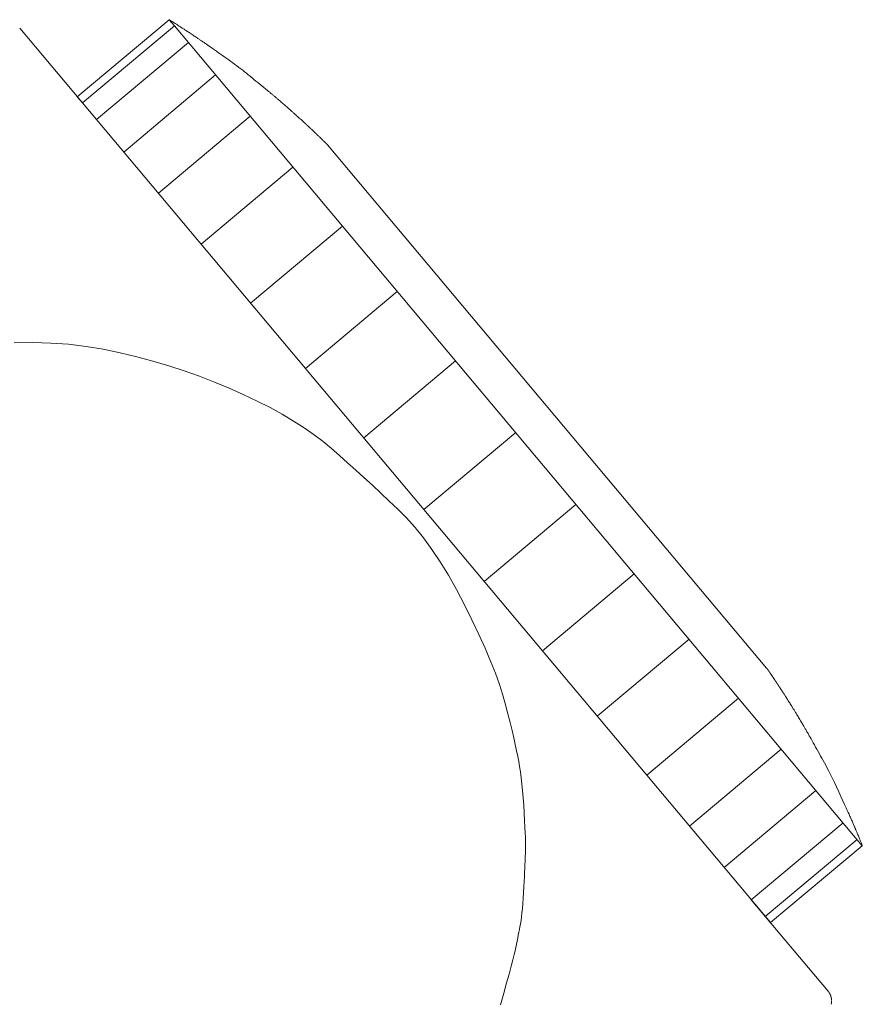
# Model space of a CAD drawing. Units: millimetres. Extents: x -317 to 3883, y 8 to 2978.
# Drawn here: x 1071 to 1085, y 1566 to 1582 of the extents above; entities that cross this region are included whole.
import ezdxf

# ---------------------------------------------------------------- set-up
doc = ezdxf.new("R2010")
doc.units = ezdxf.units.MM
doc.layers.add('水栓', color=2, linetype='Continuous', lineweight=15)

msp = doc.modelspace()

# ---------------------------------------------------------------- linework, layer by layer
at = {"layer": '水栓', "ltscale": 2}
for p, q in [((1073.522, 1582.056), (1071.984, 1580.766)), ((1073.525, 1582.055), (1073.522, 1582.056)), ((1073.522, 1582.056), (1073.522, 1582.056)), ((1073.611, 1581.951), (1073.522, 1582.056)), ((1073.529, 1582.052), (1073.525, 1582.055)), ((1073.537, 1582.047), (1073.529, 1582.052)), ((1073.546, 1582.042), (1073.537, 1582.047)), ((1073.558, 1582.034), (1073.546, 1582.042)), ((1073.572, 1582.025), (1073.558, 1582.034)), ((1073.588, 1582.015), (1073.572, 1582.025)), ((1071.02, 1581.915), (1071.02, 1581.916)), ((1071.02, 1581.916), (1071.02, 1581.916)), ((1071.021, 1581.915), (1071.02, 1581.915)), ((1071.02, 1581.915), (1071.02, 1581.915)), ((1071.02, 1581.915), (1071.02, 1581.915)), ((1071.022, 1581.914), (1071.021, 1581.915)), ((1071.021, 1581.915), (1071.021, 1581.915)), ((1071.021, 1581.915), (1071.021, 1581.915)), ((1072.308, 1580.382), (1071.022, 1581.914)), ((1071.022, 1581.914), (1071.022, 1581.914)), ((1071.022, 1581.914), (1071.022, 1581.914)), ((1071.022, 1581.914), (1071.022, 1581.914)), ((1071.022, 1581.914), (1071.022, 1581.914)), ((1072.074, 1580.661), (1073.611, 1581.951)), ((1073.607, 1582.003), (1073.588, 1582.015)), ((1073.626, 1581.991), (1073.607, 1582.003)), ((1085.132, 1568.219), (1073.611, 1581.951)), ((1073.644, 1581.98), (1073.626, 1581.991)), ((1073.66, 1581.969), (1073.644, 1581.98)), ((1073.676, 1581.959), (1073.66, 1581.969)), ((1073.69, 1581.95), (1073.676, 1581.959)), ((1073.702, 1581.942), (1073.69, 1581.95)), ((1073.714, 1581.935), (1073.702, 1581.942)), ((1073.724, 1581.928), (1073.714, 1581.935)), ((1073.733, 1581.922), (1073.724, 1581.928)), ((1073.743, 1581.916), (1073.733, 1581.922)), ((1073.753, 1581.909), (1073.743, 1581.916)), ((1073.764, 1581.902), (1073.753, 1581.909)), ((1073.774, 1581.896), (1073.764, 1581.902)), ((1073.785, 1581.889), (1073.774, 1581.896)), ((1073.796, 1581.881), (1073.785, 1581.889)), ((1073.807, 1581.874), (1073.796, 1581.881)), ((1073.818, 1581.866), (1073.807, 1581.874)), ((1073.831, 1581.858), (1073.818, 1581.866)), ((1073.845, 1581.849), (1073.831, 1581.858)), ((1073.859, 1581.84), (1073.845, 1581.849)), ((1073.874, 1581.829), (1073.859, 1581.84)), ((1073.891, 1581.819), (1073.874, 1581.829)), ((1073.908, 1581.807), (1073.891, 1581.819)), ((1073.926, 1581.795), (1073.908, 1581.807)), ((1073.944, 1581.783), (1073.926, 1581.795)), ((1073.961, 1581.772), (1073.944, 1581.783)), ((1073.976, 1581.762), (1073.961, 1581.772)), ((1073.991, 1581.752), (1073.976, 1581.762)), ((1074.004, 1581.743), (1073.991, 1581.752)), ((1074.015, 1581.735), (1074.004, 1581.743)), ((1074.026, 1581.728), (1074.015, 1581.735)), ((1074.035, 1581.722), (1074.026, 1581.728)), ((1074.044, 1581.716), (1074.035, 1581.722)), ((1074.053, 1581.71), (1074.044, 1581.716)), ((1074.062, 1581.704), (1074.053, 1581.71)), ((1074.071, 1581.698), (1074.062, 1581.704)), ((1074.08, 1581.691), (1074.071, 1581.698)), ((1074.089, 1581.685), (1074.08, 1581.691)), ((1073.846, 1581.672), (1072.308, 1580.382)), ((1074.098, 1581.679), (1074.089, 1581.685)), ((1074.108, 1581.673), (1074.098, 1581.679)), ((1074.119, 1581.665), (1074.108, 1581.673)), ((1074.133, 1581.656), (1074.119, 1581.665)), ((1074.15, 1581.644), (1074.133, 1581.656)), ((1074.17, 1581.63), (1074.15, 1581.644)), ((1074.194, 1581.613), (1074.17, 1581.63)), ((1074.22, 1581.595), (1074.194, 1581.613)), ((1074.249, 1581.574), (1074.22, 1581.595)), ((1074.282, 1581.551), (1074.249, 1581.574)), ((1074.316, 1581.527), (1074.282, 1581.551)), ((1074.35, 1581.503), (1074.316, 1581.527)), ((1074.384, 1581.479), (1074.35, 1581.503)), ((1074.419, 1581.454), (1074.384, 1581.479)), ((1074.453, 1581.43), (1074.419, 1581.454)), ((1074.487, 1581.406), (1074.453, 1581.43)), ((1074.522, 1581.381), (1074.487, 1581.406)), ((1074.557, 1581.356), (1074.522, 1581.381)), ((1074.591, 1581.332), (1074.557, 1581.356)), ((1074.625, 1581.307), (1074.591, 1581.332)), ((1074.658, 1581.282), (1074.625, 1581.307)), ((1074.691, 1581.257), (1074.658, 1581.282)), ((1074.723, 1581.233), (1074.691, 1581.257)), ((1074.755, 1581.208), (1074.723, 1581.233)), ((1074.787, 1581.183), (1074.755, 1581.208)), ((1074.3, 1581.13), (1072.763, 1579.839)), ((1074.817, 1581.158), (1074.787, 1581.183)), ((1074.848, 1581.133), (1074.817, 1581.158)), ((1074.879, 1581.108), (1074.848, 1581.133)), ((1074.911, 1581.082), (1074.879, 1581.108)), ((1074.943, 1581.056), (1074.911, 1581.082)), ((1074.976, 1581.029), (1074.943, 1581.056)), ((1075.009, 1581.002), (1074.976, 1581.029)), ((1075.042, 1580.975), (1075.009, 1581.002)), ((1075.076, 1580.947), (1075.042, 1580.975)), ((1075.108, 1580.921), (1075.076, 1580.947)), ((1075.138, 1580.897), (1075.108, 1580.921)), ((1075.164, 1580.875), (1075.138, 1580.897)), ((1075.187, 1580.856), (1075.164, 1580.875)), ((1071.984, 1580.766), (1072.074, 1580.661)), ((1075.207, 1580.84), (1075.187, 1580.856)), ((1075.223, 1580.826), (1075.207, 1580.84)), ((1075.237, 1580.815), (1075.223, 1580.826)), ((1075.247, 1580.806), (1075.237, 1580.815)), ((1075.256, 1580.798), (1075.247, 1580.806)), ((1075.265, 1580.791), (1075.256, 1580.798)), ((1075.274, 1580.784), (1075.265, 1580.791)), ((1075.282, 1580.777), (1075.274, 1580.784)), ((1075.291, 1580.769), (1075.282, 1580.777)), ((1075.299, 1580.762), (1075.291, 1580.769)), ((1075.307, 1580.755), (1075.299, 1580.762)), ((1075.315, 1580.748), (1075.307, 1580.755)), ((1075.324, 1580.741), (1075.315, 1580.748)), ((1075.334, 1580.733), (1075.324, 1580.741)), ((1075.345, 1580.723), (1075.334, 1580.733)), ((1075.357, 1580.713), (1075.345, 1580.723)), ((1075.37, 1580.702), (1075.357, 1580.713)), ((1075.385, 1580.689), (1075.37, 1580.702)), ((1072.074, 1580.661), (1083.595, 1566.93)), ((1075.4, 1580.676), (1075.385, 1580.689)), ((1075.417, 1580.662), (1075.4, 1580.676)), ((1075.433, 1580.647), (1075.417, 1580.662)), ((1075.449, 1580.634), (1075.433, 1580.647)), ((1075.464, 1580.62), (1075.449, 1580.634)), ((1075.479, 1580.608), (1075.464, 1580.62)), ((1075.492, 1580.596), (1075.479, 1580.608)), ((1075.505, 1580.585), (1075.492, 1580.596)), ((1075.517, 1580.574), (1075.505, 1580.585)), ((1075.529, 1580.564), (1075.517, 1580.574)), ((1075.539, 1580.555), (1075.529, 1580.564)), ((1075.55, 1580.545), (1075.539, 1580.555)), ((1075.56, 1580.536), (1075.55, 1580.545)), ((1073.343, 1579.148), (1074.88, 1580.438)), ((1075.569, 1580.528), (1075.56, 1580.536)), ((1075.579, 1580.52), (1075.569, 1580.528)), ((1075.588, 1580.512), (1075.579, 1580.52)), ((1075.596, 1580.504), (1075.588, 1580.512)), ((1075.604, 1580.496), (1075.596, 1580.504)), ((1075.613, 1580.489), (1075.604, 1580.496)), ((1075.622, 1580.48), (1075.613, 1580.489)), ((1075.633, 1580.47), (1075.622, 1580.48)), ((1075.645, 1580.46), (1075.633, 1580.47)), ((1075.658, 1580.448), (1075.645, 1580.46)), ((1075.671, 1580.436), (1075.658, 1580.448)), ((1075.686, 1580.422), (1075.671, 1580.436)), ((1075.702, 1580.408), (1075.686, 1580.422)), ((1075.718, 1580.394), (1075.702, 1580.408)), ((1075.732, 1580.382), (1075.718, 1580.394)), ((1075.744, 1580.371), (1075.732, 1580.382)), ((1075.754, 1580.362), (1075.744, 1580.371)), ((1075.762, 1580.355), (1075.754, 1580.362)), ((1075.768, 1580.349), (1075.762, 1580.355)), ((1075.772, 1580.345), (1075.768, 1580.349)), ((1075.774, 1580.343), (1075.772, 1580.345)), ((1075.775, 1580.343), (1075.774, 1580.343)), ((1075.774, 1580.343), (1075.774, 1580.343)), ((1075.774, 1580.343), (1075.774, 1580.343)), ((1075.775, 1580.342), (1075.775, 1580.343)), ((1075.776, 1580.342), (1075.775, 1580.342)), ((1075.777, 1580.341), (1075.776, 1580.342)), ((1075.778, 1580.34), (1075.777, 1580.341)), ((1075.779, 1580.338), (1075.778, 1580.34)), ((1075.78, 1580.337), (1075.779, 1580.338)), ((1075.782, 1580.335), (1075.78, 1580.337)), ((1075.784, 1580.334), (1075.782, 1580.335)), ((1075.785, 1580.332), (1075.784, 1580.334)), ((1075.787, 1580.331), (1075.785, 1580.332)), ((1075.789, 1580.329), (1075.787, 1580.331)), ((1075.79, 1580.328), (1075.789, 1580.329)), ((1075.792, 1580.326), (1075.79, 1580.328)), ((1075.794, 1580.324), (1075.792, 1580.326)), ((1075.796, 1580.323), (1075.794, 1580.324)), ((1075.797, 1580.321), (1075.796, 1580.323)), ((1075.799, 1580.32), (1075.797, 1580.321)), ((1075.8, 1580.318), (1075.799, 1580.32)), ((1075.801, 1580.317), (1075.8, 1580.318)), ((1075.803, 1580.316), (1075.801, 1580.317)), ((1075.804, 1580.315), (1075.803, 1580.316)), ((1075.805, 1580.314), (1075.804, 1580.315)), ((1075.806, 1580.312), (1075.805, 1580.313)), ((1075.807, 1580.311), (1075.806, 1580.312)), ((1075.808, 1580.31), (1075.807, 1580.311)), ((1075.809, 1580.31), (1075.808, 1580.31)), ((1075.81, 1580.309), (1075.809, 1580.31)), ((1075.811, 1580.308), (1075.81, 1580.309)), ((1075.812, 1580.307), (1075.811, 1580.308)), ((1075.813, 1580.306), (1075.812, 1580.307)), ((1075.814, 1580.305), (1075.813, 1580.306)), ((1075.816, 1580.304), (1075.814, 1580.305)), ((1075.817, 1580.303), (1075.816, 1580.304)), ((1075.818, 1580.301), (1075.817, 1580.303)), ((1075.82, 1580.3), (1075.818, 1580.301)), ((1075.821, 1580.299), (1075.82, 1580.3)), ((1075.823, 1580.298), (1075.821, 1580.299)), ((1075.823, 1580.297), (1075.823, 1580.298)), ((1075.824, 1580.296), (1075.823, 1580.297)), ((1075.823, 1580.297), (1075.823, 1580.297)), ((1075.826, 1580.295), (1075.824, 1580.296)), ((1075.828, 1580.293), (1075.826, 1580.295)), ((1075.829, 1580.291), (1075.828, 1580.293)), ((1075.832, 1580.289), (1075.829, 1580.291)), ((1075.834, 1580.287), (1075.832, 1580.289)), ((1075.836, 1580.285), (1075.834, 1580.287)), ((1075.839, 1580.283), (1075.836, 1580.285)), ((1075.842, 1580.28), (1075.839, 1580.283)), ((1075.844, 1580.278), (1075.842, 1580.28)), ((1075.847, 1580.276), (1075.844, 1580.278)), ((1075.85, 1580.273), (1075.847, 1580.276)), ((1075.852, 1580.271), (1075.85, 1580.273)), ((1075.855, 1580.268), (1075.852, 1580.271)), ((1075.857, 1580.266), (1075.855, 1580.268)), ((1075.86, 1580.264), (1075.857, 1580.266)), ((1075.862, 1580.261), (1075.86, 1580.264)), ((1075.865, 1580.259), (1075.862, 1580.261)), ((1075.867, 1580.256), (1075.865, 1580.259)), ((1075.87, 1580.254), (1075.867, 1580.256)), ((1075.873, 1580.251), (1075.87, 1580.254)), ((1075.876, 1580.248), (1075.873, 1580.251)), ((1075.879, 1580.246), (1075.876, 1580.248)), ((1075.882, 1580.243), (1075.879, 1580.246)), ((1075.885, 1580.24), (1075.882, 1580.243)), ((1075.888, 1580.237), (1075.885, 1580.24)), ((1075.894, 1580.232), (1075.891, 1580.234)), ((1075.897, 1580.229), (1075.894, 1580.232)), ((1075.9, 1580.226), (1075.897, 1580.229)), ((1075.906, 1580.22), (1075.903, 1580.223)), ((1075.909, 1580.217), (1075.906, 1580.22)), ((1075.913, 1580.214), (1075.909, 1580.217)), ((1075.917, 1580.21), (1075.913, 1580.214)), ((1075.92, 1580.207), (1075.917, 1580.21)), ((1075.925, 1580.203), (1075.92, 1580.207)), ((1075.929, 1580.199), (1075.925, 1580.203)), ((1075.934, 1580.195), (1075.929, 1580.199)), ((1075.939, 1580.19), (1075.934, 1580.195)), ((1075.944, 1580.186), (1075.939, 1580.19)), ((1075.948, 1580.182), (1075.944, 1580.186)), ((1075.953, 1580.178), (1075.948, 1580.182)), ((1075.957, 1580.174), (1075.953, 1580.178)), ((1075.96, 1580.17), (1075.957, 1580.174)), ((1075.964, 1580.167), (1075.96, 1580.17)), ((1075.967, 1580.164), (1075.964, 1580.167)), ((1075.97, 1580.161), (1075.967, 1580.164)), ((1075.973, 1580.158), (1075.97, 1580.161)), ((1075.975, 1580.156), (1075.973, 1580.158)), ((1075.978, 1580.153), (1075.975, 1580.156)), ((1075.983, 1580.148), (1075.981, 1580.151)), ((1075.986, 1580.146), (1075.983, 1580.148)), ((1075.988, 1580.143), (1075.986, 1580.146)), ((1075.993, 1580.138), (1075.991, 1580.141)), ((1075.996, 1580.136), (1075.993, 1580.138)), ((1075.998, 1580.133), (1075.996, 1580.136)), ((1076.001, 1580.13), (1075.998, 1580.133)), ((1076.004, 1580.127), (1076.001, 1580.13)), ((1076.007, 1580.124), (1076.004, 1580.127)), ((1076.01, 1580.121), (1076.007, 1580.124)), ((1076.014, 1580.118), (1076.01, 1580.121)), ((1076.017, 1580.115), (1076.014, 1580.118)), ((1076.02, 1580.112), (1076.017, 1580.115)), ((1076.023, 1580.109), (1076.02, 1580.112)), ((1076.026, 1580.106), (1076.023, 1580.109)), ((1076.029, 1580.103), (1076.026, 1580.106)), ((1076.032, 1580.1), (1076.029, 1580.103)), ((1076.035, 1580.098), (1076.032, 1580.1)), ((1076.037, 1580.096), (1076.035, 1580.098)), ((1076.04, 1580.093), (1076.037, 1580.096)), ((1076.042, 1580.091), (1076.04, 1580.093)), ((1076.045, 1580.089), (1076.042, 1580.091)), ((1076.047, 1580.087), (1076.045, 1580.089)), ((1076.05, 1580.084), (1076.047, 1580.087)), ((1076.052, 1580.082), (1076.05, 1580.084)), ((1076.054, 1580.08), (1076.052, 1580.082)), ((1076.057, 1580.078), (1076.054, 1580.08)), ((1076.059, 1580.075), (1076.057, 1580.078)), ((1076.061, 1580.073), (1076.059, 1580.075)), ((1076.066, 1580.068), (1076.063, 1580.071)), ((1076.068, 1580.066), (1076.066, 1580.068)), ((1076.07, 1580.064), (1076.068, 1580.066)), ((1076.072, 1580.062), (1076.07, 1580.064)), ((1076.076, 1580.057), (1076.074, 1580.06)), ((1076.078, 1580.055), (1076.076, 1580.057)), ((1076.081, 1580.053), (1076.078, 1580.055)), ((1076.083, 1580.051), (1076.081, 1580.053)), ((1076.085, 1580.049), (1076.083, 1580.051)), ((1076.087, 1580.047), (1076.085, 1580.049)), ((1076.089, 1580.045), (1076.087, 1580.047)), ((1076.091, 1580.043), (1076.089, 1580.045)), ((1076.093, 1580.04), (1076.091, 1580.043)), ((1076.096, 1580.038), (1076.093, 1580.04)), ((1076.098, 1580.037), (1076.096, 1580.038)), ((1076.099, 1580.035), (1076.098, 1580.037)), ((1076.101, 1580.033), (1076.099, 1580.035)), ((1076.103, 1580.031), (1076.101, 1580.033)), ((1076.105, 1580.029), (1076.103, 1580.031)), ((1076.107, 1580.027), (1076.105, 1580.029)), ((1076.108, 1580.026), (1076.107, 1580.027)), ((1076.11, 1580.024), (1076.108, 1580.026)), ((1076.111, 1580.022), (1076.11, 1580.024)), ((1076.113, 1580.02), (1076.111, 1580.022)), ((1076.115, 1580.019), (1076.113, 1580.02)), ((1076.117, 1580.017), (1076.115, 1580.019)), ((1076.118, 1580.015), (1076.117, 1580.017)), ((1076.12, 1580.014), (1076.118, 1580.015)), ((1076.122, 1580.012), (1076.12, 1580.014)), ((1076.124, 1580.011), (1076.122, 1580.012)), ((1076.125, 1580.009), (1076.124, 1580.011)), ((1076.127, 1580.008), (1076.125, 1580.009)), ((1076.129, 1580.006), (1076.127, 1580.008)), ((1076.13, 1580.005), (1076.129, 1580.006)), ((1076.132, 1580.003), (1076.13, 1580.005)), ((1076.133, 1580.002), (1076.132, 1580.003)), ((1076.135, 1580), (1076.133, 1580.002)), ((1076.136, 1579.999), (1076.135, 1580)), ((1076.138, 1579.998), (1076.136, 1579.999)), ((1076.139, 1579.996), (1076.138, 1579.998)), ((1076.14, 1579.995), (1076.139, 1579.996)), ((1076.142, 1579.994), (1076.14, 1579.995)), ((1076.143, 1579.993), (1076.142, 1579.994)), ((1076.144, 1579.991), (1076.143, 1579.993)), ((1076.146, 1579.99), (1076.144, 1579.991)), ((1076.144, 1579.991), (1076.144, 1579.991)), ((1076.144, 1579.991), (1076.144, 1579.991)), ((1076.147, 1579.989), (1076.146, 1579.99)), ((1076.149, 1579.987), (1076.147, 1579.989)), ((1076.15, 1579.986), (1076.149, 1579.987)), ((1076.151, 1579.985), (1076.15, 1579.986)), ((1076.153, 1579.983), (1076.151, 1579.985)), ((1076.154, 1579.981), (1076.153, 1579.983)), ((1076.156, 1579.98), (1076.154, 1579.981)), ((1076.156, 1579.979), (1076.156, 1579.98)), ((1076.156, 1579.98), (1076.156, 1579.98)), ((1076.158, 1579.978), (1076.156, 1579.979)), ((1076.159, 1579.976), (1076.158, 1579.978)), ((1076.161, 1579.975), (1076.159, 1579.976)), ((1076.163, 1579.973), (1076.161, 1579.975)), ((1076.164, 1579.972), (1076.163, 1579.973)), ((1076.166, 1579.97), (1076.164, 1579.972)), ((1076.167, 1579.969), (1076.166, 1579.97)), ((1076.168, 1579.967), (1076.167, 1579.969)), ((1076.17, 1579.966), (1076.168, 1579.967)), ((1076.168, 1579.967), (1076.168, 1579.967)), ((1076.168, 1579.967), (1076.168, 1579.967)), ((1076.171, 1579.965), (1076.17, 1579.966)), ((1076.172, 1579.964), (1076.171, 1579.965)), ((1076.173, 1579.963), (1076.172, 1579.964)), ((1076.173, 1579.962), (1076.173, 1579.963)), ((1076.174, 1579.962), (1076.173, 1579.962)), ((1083.53, 1571.195), (1076.174, 1579.962)), ((1076.174, 1579.962), (1076.174, 1579.962)), ((1076.174, 1579.962), (1076.174, 1579.962)), ((1076.174, 1579.962), (1076.174, 1579.962)), ((1074.059, 1578.295), (1075.596, 1579.586)), ((1076.425, 1578.597), (1074.887, 1577.307)), ((1075.804, 1576.214), (1077.341, 1577.505)), ((1071.237, 1576.648), (1070.928, 1576.644)), ((1071.541, 1576.639), (1071.237, 1576.648)), ((1071.839, 1576.618), (1071.541, 1576.639)), ((1072.132, 1576.584), (1071.839, 1576.618)), ((1072.42, 1576.538), (1072.132, 1576.584)), ((1072.702, 1576.478), (1072.42, 1576.538)), ((1072.979, 1576.41), (1072.702, 1576.478)), ((1073.25, 1576.337), (1072.979, 1576.41)), ((1073.516, 1576.257), (1073.25, 1576.337)), ((1073.776, 1576.172), (1073.516, 1576.257)), ((1076.781, 1575.049), (1078.319, 1576.34)), ((1074.032, 1576.082), (1073.776, 1576.172)), ((1074.281, 1575.986), (1074.032, 1576.082)), ((1074.526, 1575.885), (1074.281, 1575.986)), ((1074.765, 1575.778), (1074.526, 1575.885)), ((1074.995, 1575.668), (1074.765, 1575.778)), ((1075.212, 1575.557), (1074.995, 1575.668)), ((1075.416, 1575.445), (1075.212, 1575.557)), ((1075.607, 1575.332), (1075.416, 1575.445)), ((1075.785, 1575.219), (1075.607, 1575.332)), ((1075.951, 1575.104), (1075.785, 1575.219)), ((1076.103, 1574.989), (1075.951, 1575.104)), ((1079.328, 1575.138), (1077.79, 1573.848)), ((1076.242, 1574.872), (1076.103, 1574.989)), ((1076.376, 1574.754), (1076.242, 1574.872)), ((1076.511, 1574.634), (1076.376, 1574.754)), ((1076.647, 1574.511), (1076.511, 1574.634)), ((1076.786, 1574.385), (1076.647, 1574.511)), ((1076.926, 1574.257), (1076.786, 1574.385)), ((1077.067, 1574.126), (1076.926, 1574.257)), ((1077.21, 1573.992), (1077.067, 1574.126)), ((1077.355, 1573.857), (1077.21, 1573.992)), ((1077.5, 1573.712), (1077.355, 1573.857)), ((1078.799, 1572.646), (1080.335, 1573.936)), ((1077.643, 1573.551), (1077.5, 1573.712)), ((1077.784, 1573.374), (1077.643, 1573.551)), ((1077.924, 1573.182), (1077.784, 1573.374)), ((1078.063, 1572.974), (1077.924, 1573.182)), ((1078.199, 1572.75), (1078.063, 1572.974)), ((1078.334, 1572.511), (1078.199, 1572.75)), ((1081.313, 1572.772), (1079.776, 1571.481)), ((1078.468, 1572.256), (1078.334, 1572.511)), ((1078.595, 1572), (1078.468, 1572.256)), ((1078.71, 1571.756), (1078.595, 1572)), ((1078.814, 1571.527), (1078.71, 1571.756)), ((1080.693, 1570.388), (1082.23, 1571.678)), ((1078.906, 1571.31), (1078.814, 1571.527)), ((1078.987, 1571.107), (1078.906, 1571.31)), ((1083.531, 1571.195), (1083.53, 1571.195)), ((1083.531, 1571.194), (1083.531, 1571.195)), ((1083.532, 1571.193), (1083.531, 1571.194)), ((1083.531, 1571.194), (1083.531, 1571.194)), ((1083.533, 1571.192), (1083.532, 1571.193)), ((1083.534, 1571.19), (1083.533, 1571.192)), ((1083.535, 1571.189), (1083.534, 1571.19)), ((1083.536, 1571.187), (1083.535, 1571.189)), ((1083.537, 1571.185), (1083.536, 1571.187)), ((1083.536, 1571.187), (1083.536, 1571.187)), ((1083.536, 1571.187), (1083.536, 1571.187)), ((1083.538, 1571.183), (1083.537, 1571.185)), ((1083.539, 1571.182), (1083.538, 1571.183)), ((1083.54, 1571.18), (1083.539, 1571.182)), ((1083.541, 1571.179), (1083.54, 1571.18)), ((1083.542, 1571.177), (1083.541, 1571.179)), ((1083.543, 1571.176), (1083.542, 1571.177)), ((1083.544, 1571.175), (1083.543, 1571.176)), ((1083.545, 1571.173), (1083.544, 1571.175)), ((1083.546, 1571.172), (1083.545, 1571.173)), ((1083.547, 1571.171), (1083.546, 1571.172)), ((1083.548, 1571.169), (1083.547, 1571.171)), ((1083.549, 1571.168), (1083.548, 1571.169)), ((1083.55, 1571.167), (1083.549, 1571.168)), ((1083.551, 1571.166), (1083.55, 1571.167)), ((1083.552, 1571.165), (1083.551, 1571.166)), ((1083.553, 1571.163), (1083.552, 1571.165)), ((1083.553, 1571.162), (1083.553, 1571.163)), ((1083.554, 1571.161), (1083.553, 1571.162)), ((1083.555, 1571.16), (1083.554, 1571.161)), ((1083.555, 1571.159), (1083.555, 1571.16)), ((1083.556, 1571.158), (1083.555, 1571.159)), ((1083.557, 1571.157), (1083.556, 1571.158)), ((1083.557, 1571.156), (1083.557, 1571.157)), ((1083.558, 1571.155), (1083.557, 1571.156)), ((1083.559, 1571.154), (1083.558, 1571.155)), ((1083.558, 1571.155), (1083.558, 1571.155)), ((1083.56, 1571.153), (1083.559, 1571.154)), ((1083.56, 1571.152), (1083.56, 1571.153)), ((1083.561, 1571.151), (1083.56, 1571.152)), ((1083.561, 1571.15), (1083.561, 1571.151)), ((1083.562, 1571.15), (1083.561, 1571.15)), ((1083.562, 1571.149), (1083.562, 1571.15)), ((1083.563, 1571.148), (1083.562, 1571.149)), ((1083.564, 1571.147), (1083.563, 1571.148)), ((1083.565, 1571.146), (1083.564, 1571.147)), ((1083.565, 1571.145), (1083.565, 1571.146)), ((1083.566, 1571.143), (1083.565, 1571.145)), ((1083.567, 1571.142), (1083.566, 1571.143)), ((1083.568, 1571.14), (1083.567, 1571.142)), ((1083.569, 1571.139), (1083.568, 1571.14)), ((1083.57, 1571.137), (1083.569, 1571.139)), ((1083.571, 1571.136), (1083.57, 1571.137)), ((1083.573, 1571.134), (1083.571, 1571.136)), ((1079.056, 1570.917), (1078.987, 1571.107)), ((1083.574, 1571.133), (1083.573, 1571.134)), ((1083.575, 1571.132), (1083.574, 1571.133)), ((1083.576, 1571.13), (1083.575, 1571.132)), ((1083.578, 1571.127), (1083.577, 1571.129)), ((1083.579, 1571.126), (1083.578, 1571.127)), ((1083.58, 1571.124), (1083.579, 1571.126)), ((1083.581, 1571.123), (1083.58, 1571.124)), ((1083.582, 1571.121), (1083.581, 1571.123)), ((1083.583, 1571.12), (1083.582, 1571.121)), ((1083.584, 1571.118), (1083.583, 1571.12)), ((1083.585, 1571.116), (1083.584, 1571.118)), ((1083.586, 1571.114), (1083.585, 1571.116)), ((1083.587, 1571.112), (1083.586, 1571.114)), ((1083.589, 1571.109), (1083.587, 1571.112)), ((1083.591, 1571.106), (1083.589, 1571.109)), ((1083.594, 1571.102), (1083.591, 1571.106)), ((1083.597, 1571.098), (1083.594, 1571.102)), ((1083.6, 1571.094), (1083.597, 1571.098)), ((1083.603, 1571.089), (1083.6, 1571.094)), ((1083.607, 1571.084), (1083.603, 1571.089)), ((1083.61, 1571.079), (1083.607, 1571.084)), ((1083.613, 1571.075), (1083.61, 1571.079)), ((1083.616, 1571.071), (1083.613, 1571.075)), ((1083.619, 1571.067), (1083.616, 1571.071)), ((1083.621, 1571.063), (1083.619, 1571.067)), ((1083.623, 1571.06), (1083.621, 1571.063)), ((1083.625, 1571.057), (1083.623, 1571.06)), ((1083.627, 1571.054), (1083.625, 1571.057)), ((1083.629, 1571.051), (1083.627, 1571.054)), ((1083.631, 1571.048), (1083.629, 1571.051)), ((1083.633, 1571.045), (1083.631, 1571.048)), ((1083.635, 1571.042), (1083.633, 1571.045)), ((1083.637, 1571.039), (1083.635, 1571.042)), ((1083.639, 1571.036), (1083.637, 1571.039)), ((1083.641, 1571.034), (1083.639, 1571.036)), ((1083.643, 1571.031), (1083.641, 1571.034)), ((1083.645, 1571.027), (1083.643, 1571.031)), ((1083.647, 1571.024), (1083.645, 1571.027)), ((1083.65, 1571.021), (1083.647, 1571.024)), ((1083.654, 1571.014), (1083.652, 1571.017)), ((1083.657, 1571.01), (1083.654, 1571.014)), ((1083.659, 1571.006), (1083.657, 1571.01)), ((1083.661, 1571.002), (1083.659, 1571.006)), ((1083.664, 1570.999), (1083.661, 1571.002)), ((1083.666, 1570.995), (1083.664, 1570.999)), ((1083.668, 1570.992), (1083.666, 1570.995)), ((1083.67, 1570.988), (1083.668, 1570.992)), ((1083.673, 1570.985), (1083.67, 1570.988)), ((1083.675, 1570.982), (1083.673, 1570.985)), ((1083.677, 1570.979), (1083.675, 1570.982)), ((1083.679, 1570.976), (1083.677, 1570.979)), ((1083.681, 1570.974), (1083.679, 1570.976)), ((1083.683, 1570.971), (1083.681, 1570.974)), ((1083.685, 1570.968), (1083.683, 1570.971)), ((1079.113, 1570.741), (1079.056, 1570.917)), ((1083.686, 1570.966), (1083.685, 1570.968)), ((1083.688, 1570.963), (1083.686, 1570.966)), ((1083.691, 1570.958), (1083.69, 1570.96)), ((1083.693, 1570.956), (1083.691, 1570.958)), ((1083.694, 1570.953), (1083.693, 1570.956)), ((1083.696, 1570.952), (1083.694, 1570.953)), ((1083.697, 1570.95), (1083.696, 1570.952)), ((1083.698, 1570.948), (1083.697, 1570.95)), ((1083.699, 1570.947), (1083.698, 1570.948)), ((1083.7, 1570.945), (1083.699, 1570.947)), ((1083.7, 1570.944), (1083.7, 1570.945)), ((1083.701, 1570.943), (1083.7, 1570.944)), ((1083.702, 1570.942), (1083.701, 1570.943)), ((1083.703, 1570.94), (1083.702, 1570.942)), ((1083.704, 1570.939), (1083.703, 1570.94)), ((1083.705, 1570.937), (1083.704, 1570.939)), ((1083.707, 1570.935), (1083.705, 1570.937)), ((1083.708, 1570.932), (1083.707, 1570.935)), ((1083.71, 1570.93), (1083.708, 1570.932)), ((1083.711, 1570.928), (1083.71, 1570.93)), ((1083.713, 1570.925), (1083.711, 1570.928)), ((1083.715, 1570.923), (1083.713, 1570.925)), ((1083.716, 1570.92), (1083.715, 1570.923)), ((1083.718, 1570.918), (1083.716, 1570.92)), ((1083.719, 1570.915), (1083.718, 1570.918)), ((1083.721, 1570.912), (1083.719, 1570.915)), ((1083.722, 1570.91), (1083.721, 1570.912)), ((1083.724, 1570.907), (1083.722, 1570.91)), ((1083.725, 1570.905), (1083.724, 1570.907)), ((1083.727, 1570.902), (1083.725, 1570.905)), ((1083.729, 1570.899), (1083.727, 1570.902)), ((1083.73, 1570.897), (1083.729, 1570.899)), ((1083.732, 1570.894), (1083.73, 1570.897)), ((1083.734, 1570.892), (1083.732, 1570.894)), ((1083.735, 1570.889), (1083.734, 1570.892)), ((1083.737, 1570.887), (1083.735, 1570.889)), ((1083.739, 1570.884), (1083.737, 1570.887)), ((1083.741, 1570.881), (1083.739, 1570.884)), ((1083.743, 1570.878), (1083.741, 1570.881)), ((1083.745, 1570.875), (1083.743, 1570.878)), ((1083.748, 1570.872), (1083.745, 1570.875)), ((1083.75, 1570.868), (1083.748, 1570.872)), ((1083.753, 1570.865), (1083.75, 1570.868)), ((1083.755, 1570.861), (1083.753, 1570.865)), ((1083.758, 1570.857), (1083.755, 1570.861)), ((1083.76, 1570.854), (1083.758, 1570.857)), ((1083.762, 1570.85), (1083.76, 1570.854)), ((1083.765, 1570.847), (1083.762, 1570.85)), ((1083.767, 1570.843), (1083.765, 1570.847)), ((1083.769, 1570.84), (1083.767, 1570.843)), ((1083.771, 1570.837), (1083.769, 1570.84)), ((1083.773, 1570.834), (1083.771, 1570.837)), ((1083.775, 1570.83), (1083.773, 1570.834)), ((1083.777, 1570.827), (1083.775, 1570.83)), ((1083.779, 1570.824), (1083.777, 1570.827)), ((1083.782, 1570.82), (1083.779, 1570.824)), ((1083.784, 1570.817), (1083.782, 1570.82)), ((1083.786, 1570.814), (1083.784, 1570.817)), ((1083.789, 1570.81), (1083.786, 1570.814)), ((1083.791, 1570.807), (1083.789, 1570.81)), ((1083.789, 1570.81), (1083.789, 1570.81)), ((1083.789, 1570.81), (1083.789, 1570.81)), ((1083.793, 1570.804), (1083.791, 1570.807)), ((1079.159, 1570.578), (1079.113, 1570.741)), ((1083.06, 1570.691), (1081.522, 1569.4)), ((1083.795, 1570.801), (1083.793, 1570.804)), ((1083.796, 1570.798), (1083.795, 1570.801)), ((1083.798, 1570.795), (1083.796, 1570.798)), ((1083.8, 1570.793), (1083.798, 1570.795)), ((1083.802, 1570.79), (1083.8, 1570.793)), ((1083.804, 1570.787), (1083.802, 1570.79)), ((1083.806, 1570.785), (1083.804, 1570.787)), ((1083.807, 1570.782), (1083.806, 1570.785)), ((1083.809, 1570.78), (1083.807, 1570.782)), ((1083.81, 1570.778), (1083.809, 1570.78)), ((1083.811, 1570.776), (1083.81, 1570.778)), ((1083.813, 1570.774), (1083.811, 1570.776)), ((1083.814, 1570.772), (1083.813, 1570.774)), ((1083.815, 1570.771), (1083.814, 1570.772)), ((1083.816, 1570.769), (1083.815, 1570.771)), ((1083.817, 1570.768), (1083.816, 1570.769)), ((1083.818, 1570.766), (1083.817, 1570.768)), ((1083.819, 1570.765), (1083.818, 1570.766)), ((1083.819, 1570.764), (1083.819, 1570.765)), ((1083.82, 1570.762), (1083.819, 1570.764)), ((1083.821, 1570.761), (1083.82, 1570.762)), ((1083.821, 1570.76), (1083.821, 1570.761)), ((1083.822, 1570.759), (1083.821, 1570.76)), ((1083.822, 1570.758), (1083.822, 1570.759)), ((1083.823, 1570.757), (1083.822, 1570.758)), ((1083.824, 1570.756), (1083.823, 1570.757)), ((1083.824, 1570.755), (1083.824, 1570.756)), ((1083.825, 1570.754), (1083.824, 1570.755)), ((1083.825, 1570.753), (1083.825, 1570.754)), ((1083.826, 1570.752), (1083.825, 1570.753)), ((1083.827, 1570.751), (1083.826, 1570.752)), ((1083.828, 1570.75), (1083.827, 1570.751)), ((1083.828, 1570.748), (1083.828, 1570.75)), ((1083.829, 1570.747), (1083.828, 1570.748)), ((1083.83, 1570.746), (1083.829, 1570.747)), ((1083.831, 1570.744), (1083.83, 1570.746)), ((1083.833, 1570.741), (1083.832, 1570.743)), ((1083.834, 1570.74), (1083.833, 1570.741)), ((1083.835, 1570.739), (1083.834, 1570.74)), ((1083.835, 1570.738), (1083.835, 1570.739)), ((1083.836, 1570.737), (1083.835, 1570.738)), ((1083.836, 1570.736), (1083.836, 1570.737)), ((1083.837, 1570.736), (1083.836, 1570.736)), ((1083.837, 1570.735), (1083.837, 1570.736)), ((1083.839, 1570.732), (1083.837, 1570.735)), ((1083.837, 1570.735), (1083.837, 1570.735)), ((1083.837, 1570.735), (1083.837, 1570.735)), ((1083.842, 1570.727), (1083.839, 1570.732)), ((1083.846, 1570.72), (1083.842, 1570.727)), ((1083.853, 1570.71), (1083.846, 1570.72)), ((1083.86, 1570.698), (1083.853, 1570.71)), ((1083.869, 1570.684), (1083.86, 1570.698)), ((1083.88, 1570.667), (1083.869, 1570.684)), ((1083.892, 1570.648), (1083.88, 1570.667)), ((1083.904, 1570.629), (1083.892, 1570.648)), ((1079.198, 1570.426), (1079.159, 1570.578)), ((1083.916, 1570.611), (1083.904, 1570.629)), ((1083.926, 1570.594), (1083.916, 1570.611)), ((1083.936, 1570.579), (1083.926, 1570.594)), ((1083.945, 1570.565), (1083.936, 1570.579)), ((1083.953, 1570.552), (1083.945, 1570.565)), ((1083.96, 1570.541), (1083.953, 1570.552)), ((1083.966, 1570.531), (1083.96, 1570.541)), ((1083.971, 1570.522), (1083.966, 1570.531)), ((1083.977, 1570.512), (1083.971, 1570.522)), ((1083.983, 1570.502), (1083.977, 1570.512)), ((1083.99, 1570.492), (1083.983, 1570.502)), ((1083.996, 1570.482), (1083.99, 1570.492)), ((1084.002, 1570.471), (1083.996, 1570.482)), ((1079.233, 1570.283), (1079.198, 1570.426)), ((1084.009, 1570.461), (1084.002, 1570.471)), ((1084.015, 1570.45), (1084.009, 1570.461)), ((1084.022, 1570.438), (1084.015, 1570.45)), ((1084.03, 1570.426), (1084.022, 1570.438)), ((1084.038, 1570.412), (1084.03, 1570.426)), ((1084.047, 1570.398), (1084.038, 1570.412)), ((1084.056, 1570.382), (1084.047, 1570.398)), ((1084.066, 1570.366), (1084.056, 1570.382)), ((1084.076, 1570.348), (1084.066, 1570.366)), ((1084.087, 1570.33), (1084.076, 1570.348)), ((1084.098, 1570.312), (1084.087, 1570.33)), ((1084.108, 1570.294), (1084.098, 1570.312)), ((1079.266, 1570.151), (1079.233, 1570.283)), ((1079.295, 1570.027), (1079.266, 1570.151)), ((1084.118, 1570.278), (1084.108, 1570.294)), ((1084.127, 1570.263), (1084.118, 1570.278)), ((1084.136, 1570.249), (1084.127, 1570.263)), ((1084.144, 1570.235), (1084.136, 1570.249)), ((1084.151, 1570.223), (1084.144, 1570.235)), ((1084.157, 1570.212), (1084.151, 1570.223)), ((1084.164, 1570.201), (1084.157, 1570.212)), ((1084.17, 1570.189), (1084.164, 1570.201)), ((1084.177, 1570.177), (1084.17, 1570.189)), ((1084.184, 1570.165), (1084.177, 1570.177)), ((1084.191, 1570.153), (1084.184, 1570.165)), ((1084.199, 1570.14), (1084.191, 1570.153)), ((1079.32, 1569.913), (1079.295, 1570.027)), ((1084.206, 1570.127), (1084.199, 1570.14)), ((1084.214, 1570.113), (1084.206, 1570.127)), ((1084.223, 1570.098), (1084.214, 1570.113)), ((1084.233, 1570.08), (1084.223, 1570.098)), ((1084.245, 1570.059), (1084.233, 1570.08)), ((1084.259, 1570.034), (1084.245, 1570.059)), ((1084.274, 1570.007), (1084.259, 1570.034)), ((1084.291, 1569.977), (1084.274, 1570.007)), ((1079.343, 1569.809), (1079.32, 1569.913)), ((1083.774, 1569.838), (1082.237, 1568.548)), ((1084.31, 1569.944), (1084.291, 1569.977)), ((1084.33, 1569.908), (1084.31, 1569.944)), ((1084.351, 1569.871), (1084.33, 1569.908)), ((1084.372, 1569.833), (1084.351, 1569.871)), ((1084.393, 1569.796), (1084.372, 1569.833)), ((1079.363, 1569.714), (1079.343, 1569.809)), ((1079.379, 1569.629), (1079.363, 1569.714)), ((1084.414, 1569.758), (1084.393, 1569.796)), ((1084.435, 1569.72), (1084.414, 1569.758)), ((1084.456, 1569.683), (1084.435, 1569.72)), ((1084.477, 1569.645), (1084.456, 1569.683)), ((1079.393, 1569.545), (1079.379, 1569.629)), ((1079.407, 1569.454), (1079.393, 1569.545)), ((1084.498, 1569.607), (1084.477, 1569.645)), ((1084.52, 1569.567), (1084.498, 1569.607)), ((1084.545, 1569.52), (1084.52, 1569.567)), ((1084.571, 1569.468), (1084.545, 1569.52)), ((1079.419, 1569.356), (1079.407, 1569.454)), ((1079.431, 1569.252), (1079.419, 1569.356)), ((1084.6, 1569.41), (1084.571, 1569.468)), ((1084.631, 1569.347), (1084.6, 1569.41)), ((1084.664, 1569.277), (1084.631, 1569.347)), ((1079.442, 1569.141), (1079.431, 1569.252)), ((1084.7, 1569.202), (1084.664, 1569.277)), ((1084.737, 1569.121), (1084.7, 1569.202)), ((1079.452, 1569.023), (1079.442, 1569.141)), ((1079.461, 1568.898), (1079.452, 1569.023)), ((1084.355, 1569.146), (1082.817, 1567.856)), ((1084.774, 1569.041), (1084.737, 1569.121)), ((1084.807, 1568.971), (1084.774, 1569.041)), ((1079.469, 1568.767), (1079.461, 1568.898)), ((1084.836, 1568.908), (1084.807, 1568.971)), ((1084.861, 1568.854), (1084.836, 1568.908)), ((1084.881, 1568.809), (1084.861, 1568.854)), ((1079.476, 1568.64), (1079.469, 1568.767)), ((1084.898, 1568.772), (1084.881, 1568.809)), ((1084.911, 1568.744), (1084.898, 1568.772)), ((1084.92, 1568.725), (1084.911, 1568.744)), ((1084.926, 1568.709), (1084.92, 1568.725)), ((1084.933, 1568.694), (1084.926, 1568.709)), ((1084.94, 1568.679), (1084.933, 1568.694)), ((1084.946, 1568.664), (1084.94, 1568.679)), ((1084.953, 1568.648), (1084.946, 1568.664)), ((1079.482, 1568.529), (1079.476, 1568.64)), ((1079.487, 1568.435), (1079.482, 1568.529)), ((1083.273, 1567.314), (1084.81, 1568.604)), ((1084.96, 1568.633), (1084.953, 1568.648)), ((1084.967, 1568.618), (1084.96, 1568.633)), ((1084.973, 1568.602), (1084.967, 1568.618)), ((1084.98, 1568.588), (1084.973, 1568.602)), ((1084.986, 1568.574), (1084.98, 1568.588)), ((1084.991, 1568.561), (1084.986, 1568.574)), ((1084.997, 1568.548), (1084.991, 1568.561)), ((1085.002, 1568.537), (1084.997, 1568.548)), ((1085.006, 1568.527), (1085.002, 1568.537)), ((1085.01, 1568.517), (1085.006, 1568.527)), ((1085.014, 1568.509), (1085.01, 1568.517)), ((1085.017, 1568.5), (1085.014, 1568.509)), ((1085.021, 1568.492), (1085.017, 1568.5)), ((1079.49, 1568.356), (1079.487, 1568.435)), ((1079.493, 1568.294), (1079.49, 1568.356)), ((1085.024, 1568.483), (1085.021, 1568.492)), ((1085.028, 1568.474), (1085.024, 1568.483)), ((1085.032, 1568.465), (1085.028, 1568.474)), ((1085.036, 1568.455), (1085.032, 1568.465)), ((1085.04, 1568.445), (1085.036, 1568.455)), ((1085.044, 1568.435), (1085.04, 1568.445)), ((1085.049, 1568.425), (1085.044, 1568.435)), ((1085.054, 1568.413), (1085.049, 1568.425)), ((1085.06, 1568.399), (1085.054, 1568.413)), ((1085.066, 1568.384), (1085.06, 1568.399)), ((1085.072, 1568.368), (1085.066, 1568.384)), ((1085.08, 1568.35), (1085.072, 1568.368)), ((1085.087, 1568.332), (1085.08, 1568.35)), ((1085.096, 1568.311), (1085.087, 1568.332)), ((1079.492, 1568.165), (1079.493, 1568.182)), ((1079.494, 1568.248), (1079.493, 1568.294)), ((1079.493, 1568.205), (1079.494, 1568.219)), ((1079.493, 1568.204), (1079.493, 1568.205)), ((1079.493, 1568.195), (1079.493, 1568.203)), ((1079.493, 1568.182), (1079.493, 1568.195)), ((1079.494, 1568.219), (1079.494, 1568.248)), ((1083.507, 1567.035), (1085.044, 1568.325)), ((1083.595, 1566.93), (1085.132, 1568.219)), ((1085.104, 1568.292), (1085.096, 1568.311)), ((1085.111, 1568.274), (1085.104, 1568.292)), ((1085.117, 1568.259), (1085.111, 1568.274)), ((1085.122, 1568.246), (1085.117, 1568.259)), ((1085.126, 1568.236), (1085.122, 1568.246)), ((1085.129, 1568.228), (1085.126, 1568.236)), ((1085.131, 1568.223), (1085.129, 1568.228)), ((1085.132, 1568.219), (1085.131, 1568.223)), ((1085.132, 1568.219), (1085.132, 1568.219)), ((1079.485, 1567.956), (1079.486, 1568.003)), ((1079.486, 1568.003), (1079.488, 1568.045)), ((1079.488, 1568.045), (1079.489, 1568.082)), ((1079.489, 1568.082), (1079.49, 1568.115)), ((1079.49, 1568.115), (1079.491, 1568.142)), ((1079.491, 1568.142), (1079.492, 1568.165)), ((1079.476, 1567.772), (1079.479, 1567.84)), ((1079.479, 1567.84), (1079.482, 1567.901)), ((1079.482, 1567.901), (1079.485, 1567.956)), ((1079.468, 1567.616), (1079.472, 1567.697)), ((1079.472, 1567.697), (1079.476, 1567.772)), ((1079.458, 1567.433), (1079.463, 1567.528)), ((1079.463, 1567.528), (1079.468, 1567.616)), ((1079.452, 1567.338), (1079.458, 1567.433)), ((1079.439, 1567.168), (1079.446, 1567.25)), ((1079.446, 1567.25), (1079.452, 1567.338)), ((1084.558, 1565.783), (1083.273, 1567.314)), ((1079.416, 1566.964), (1079.424, 1567.025)), ((1079.424, 1567.025), (1079.432, 1567.093)), ((1079.432, 1567.093), (1079.439, 1567.168)), ((1079.39, 1566.816), (1079.399, 1566.861)), ((1079.399, 1566.861), (1079.408, 1566.909)), ((1079.408, 1566.909), (1079.416, 1566.964)), ((1079.361, 1566.671), (1079.371, 1566.721)), ((1079.371, 1566.721), (1079.381, 1566.769)), ((1079.381, 1566.769), (1079.39, 1566.816)), ((1079.328, 1566.515), (1079.34, 1566.568)), ((1079.34, 1566.568), (1079.35, 1566.621)), ((1079.35, 1566.621), (1079.361, 1566.671)), ((1079.28, 1566.307), (1079.302, 1566.394)), ((1079.302, 1566.394), (1079.317, 1566.46)), ((1079.317, 1566.46), (1079.328, 1566.515)), ((1079.216, 1566.069), (1079.252, 1566.198)), ((1079.252, 1566.198), (1079.28, 1566.307)), ((1079.174, 1565.919), (1079.216, 1566.069)), ((1079.126, 1565.747), (1079.174, 1565.919)), ((1079.07, 1565.554), (1079.126, 1565.747)), ((1084.558, 1565.782), (1084.558, 1565.783)), ((1084.558, 1565.783), (1084.558, 1565.783)), ((1084.559, 1565.782), (1084.558, 1565.782)), ((1084.558, 1565.782), (1084.558, 1565.782)), ((1084.559, 1565.781), (1084.559, 1565.782)), ((1084.559, 1565.782), (1084.559, 1565.782)), ((1084.56, 1565.781), (1084.559, 1565.781)), ((1084.561, 1565.78), (1084.56, 1565.781)), ((1084.56, 1565.781), (1084.56, 1565.781)), ((1084.56, 1565.781), (1084.56, 1565.781)), ((1084.56, 1565.781), (1084.56, 1565.781)), ((1084.561, 1565.779), (1084.561, 1565.78)), ((1084.561, 1565.78), (1084.561, 1565.78)), ((1084.562, 1565.778), (1084.561, 1565.779)), ((1084.562, 1565.777), (1084.562, 1565.778)), ((1084.562, 1565.778), (1084.562, 1565.778)), ((1084.563, 1565.777), (1084.562, 1565.777)), ((1084.563, 1565.776), (1084.563, 1565.777)), ((1084.564, 1565.776), (1084.563, 1565.776)), ((1084.563, 1565.776), (1084.563, 1565.776)), ((1084.563, 1565.776), (1084.563, 1565.776)), ((1084.564, 1565.775), (1084.564, 1565.776)), ((1084.565, 1565.774), (1084.564, 1565.775)), ((1084.566, 1565.773), (1084.565, 1565.774)), ((1084.567, 1565.772), (1084.566, 1565.773)), ((1084.566, 1565.773), (1084.566, 1565.773)), ((1084.568, 1565.771), (1084.567, 1565.772)), ((1084.567, 1565.772), (1084.567, 1565.772)), ((1084.568, 1565.77), (1084.568, 1565.771)), ((1084.568, 1565.771), (1084.568, 1565.771)), ((1084.568, 1565.771), (1084.568, 1565.771)), ((1084.569, 1565.769), (1084.568, 1565.77)), ((1084.57, 1565.768), (1084.569, 1565.769)), ((1084.569, 1565.769), (1084.569, 1565.769)), ((1084.57, 1565.767), (1084.57, 1565.768)), ((1084.571, 1565.767), (1084.57, 1565.767)), ((1084.571, 1565.766), (1084.571, 1565.767)), ((1084.572, 1565.765), (1084.571, 1565.766)), ((1084.571, 1565.766), (1084.571, 1565.766)), ((1084.571, 1565.766), (1084.571, 1565.766)), ((1084.571, 1565.766), (1084.571, 1565.766)), ((1084.573, 1565.764), (1084.572, 1565.765)), ((1084.572, 1565.765), (1084.572, 1565.765)), ((1084.573, 1565.763), (1084.573, 1565.764)), ((1084.574, 1565.762), (1084.573, 1565.763)), ((1084.574, 1565.761), (1084.574, 1565.762)), ((1084.575, 1565.761), (1084.574, 1565.761)), ((1084.575, 1565.76), (1084.575, 1565.76)), ((1084.575, 1565.76), (1084.575, 1565.76)), ((1084.577, 1565.758), (1084.576, 1565.759)), ((1084.578, 1565.757), (1084.577, 1565.758)), ((1084.578, 1565.756), (1084.578, 1565.757)), ((1084.579, 1565.755), (1084.578, 1565.756)), ((1084.58, 1565.754), (1084.579, 1565.755)), ((1084.581, 1565.752), (1084.58, 1565.754)), ((1084.582, 1565.751), (1084.581, 1565.752)), ((1084.582, 1565.75), (1084.582, 1565.751)), ((1084.583, 1565.749), (1084.582, 1565.75)), ((1084.584, 1565.748), (1084.583, 1565.749)), ((1084.584, 1565.746), (1084.584, 1565.748)), ((1084.585, 1565.745), (1084.584, 1565.746)), ((1084.586, 1565.744), (1084.585, 1565.745)), ((1084.587, 1565.743), (1084.586, 1565.744)), ((1084.586, 1565.744), (1084.586, 1565.744)), ((1084.587, 1565.742), (1084.587, 1565.743)), ((1084.588, 1565.741), (1084.587, 1565.742)), ((1084.588, 1565.74), (1084.588, 1565.741)), ((1084.589, 1565.739), (1084.588, 1565.74)), ((1084.589, 1565.738), (1084.589, 1565.739)), ((1084.59, 1565.737), (1084.589, 1565.738)), ((1084.591, 1565.736), (1084.59, 1565.737)), ((1084.591, 1565.735), (1084.591, 1565.736)), ((1084.592, 1565.733), (1084.591, 1565.735)), ((1084.591, 1565.735), (1084.591, 1565.735)), ((1084.591, 1565.735), (1084.591, 1565.735)), ((1084.592, 1565.732), (1084.592, 1565.733)), ((1084.593, 1565.73), (1084.592, 1565.732)), ((1084.593, 1565.729), (1084.593, 1565.73)), ((1084.593, 1565.728), (1084.593, 1565.729)), ((1084.594, 1565.727), (1084.593, 1565.728)), ((1084.594, 1565.726), (1084.594, 1565.727)), ((1084.595, 1565.725), (1084.594, 1565.726)), ((1084.594, 1565.726), (1084.594, 1565.726)), ((1084.595, 1565.724), (1084.595, 1565.725)), ((1084.596, 1565.723), (1084.595, 1565.724)), ((1084.595, 1565.724), (1084.595, 1565.724)), ((1084.596, 1565.722), (1084.596, 1565.723)), ((1084.596, 1565.721), (1084.596, 1565.722)), ((1084.597, 1565.721), (1084.596, 1565.721)), ((1084.597, 1565.72), (1084.597, 1565.721)), ((1084.597, 1565.719), (1084.597, 1565.72)), ((1084.598, 1565.718), (1084.597, 1565.719)), ((1084.598, 1565.717), (1084.598, 1565.718)), ((1084.599, 1565.716), (1084.598, 1565.717)), ((1084.599, 1565.715), (1084.599, 1565.716)), ((1084.6, 1565.714), (1084.599, 1565.715)), ((1084.601, 1565.712), (1084.6, 1565.714)), ((1084.601, 1565.711), (1084.601, 1565.712)), ((1084.602, 1565.708), (1084.602, 1565.71)), ((1084.603, 1565.707), (1084.602, 1565.708)), ((1084.604, 1565.706), (1084.603, 1565.707)), ((1084.604, 1565.704), (1084.604, 1565.706)), ((1084.605, 1565.703), (1084.604, 1565.704)), ((1084.605, 1565.702), (1084.605, 1565.703)), ((1084.605, 1565.701), (1084.605, 1565.702)), ((1084.606, 1565.7), (1084.605, 1565.701)), ((1084.606, 1565.698), (1084.606, 1565.7)), ((1084.606, 1565.697), (1084.606, 1565.698)), ((1084.607, 1565.696), (1084.606, 1565.697)), ((1084.607, 1565.695), (1084.607, 1565.696)), ((1084.607, 1565.693), (1084.607, 1565.695)), ((1084.608, 1565.692), (1084.607, 1565.693)), ((1084.608, 1565.691), (1084.608, 1565.692)), ((1084.608, 1565.689), (1084.608, 1565.691)), ((1084.608, 1565.688), (1084.608, 1565.689)), ((1084.609, 1565.687), (1084.608, 1565.688)), ((1084.609, 1565.686), (1084.609, 1565.687)), ((1084.609, 1565.684), (1084.609, 1565.686)), ((1084.609, 1565.683), (1084.609, 1565.684)), ((1084.61, 1565.682), (1084.609, 1565.683)), ((1084.609, 1565.561), (1084.61, 1565.562)), ((1084.609, 1565.561), (1084.609, 1565.561)), ((1084.609, 1565.561), (1084.609, 1565.561)), ((1084.61, 1565.681), (1084.61, 1565.682)), ((1084.61, 1565.68), (1084.61, 1565.681)), ((1084.61, 1565.679), (1084.61, 1565.68)), ((1084.611, 1565.678), (1084.61, 1565.679)), ((1084.61, 1565.562), (1084.61, 1565.563)), ((1084.61, 1565.563), (1084.61, 1565.563)), ((1084.61, 1565.563), (1084.611, 1565.563)), ((1084.61, 1565.562), (1084.61, 1565.562)), ((1084.61, 1565.562), (1084.61, 1565.562)), ((1084.61, 1565.562), (1084.61, 1565.562)), ((1084.611, 1565.677), (1084.611, 1565.678)), ((1084.611, 1565.676), (1084.611, 1565.677)), ((1084.611, 1565.677), (1084.611, 1565.677)), ((1084.611, 1565.675), (1084.611, 1565.676)), ((1084.612, 1565.674), (1084.611, 1565.675)), ((1084.611, 1565.675), (1084.611, 1565.675)), ((1084.611, 1565.566), (1084.612, 1565.567)), ((1084.611, 1565.565), (1084.611, 1565.566)), ((1084.611, 1565.566), (1084.611, 1565.566)), ((1084.611, 1565.564), (1084.611, 1565.565)), ((1084.611, 1565.565), (1084.611, 1565.565)), ((1084.611, 1565.563), (1084.611, 1565.564)), ((1084.611, 1565.564), (1084.611, 1565.564)), ((1084.611, 1565.564), (1084.611, 1565.564)), ((1084.612, 1565.673), (1084.612, 1565.674)), ((1084.612, 1565.672), (1084.612, 1565.673)), ((1084.612, 1565.673), (1084.612, 1565.673)), ((1084.612, 1565.671), (1084.612, 1565.672)), ((1084.613, 1565.67), (1084.612, 1565.671)), ((1084.612, 1565.57), (1084.613, 1565.571)), ((1084.612, 1565.569), (1084.612, 1565.57)), ((1084.612, 1565.57), (1084.612, 1565.57)), ((1084.612, 1565.568), (1084.612, 1565.569)), ((1084.612, 1565.569), (1084.612, 1565.569)), ((1084.612, 1565.569), (1084.612, 1565.569)), ((1084.612, 1565.567), (1084.612, 1565.568)), ((1084.612, 1565.568), (1084.612, 1565.568)), ((1084.612, 1565.568), (1084.612, 1565.568)), ((1084.613, 1565.669), (1084.613, 1565.67)), ((1084.613, 1565.668), (1084.613, 1565.669)), ((1084.613, 1565.667), (1084.613, 1565.668)), ((1084.614, 1565.666), (1084.613, 1565.667)), ((1084.613, 1565.573), (1084.614, 1565.574)), ((1084.613, 1565.572), (1084.613, 1565.573)), ((1084.613, 1565.571), (1084.613, 1565.572)), ((1084.613, 1565.572), (1084.613, 1565.572)), ((1084.613, 1565.571), (1084.613, 1565.571)), ((1084.613, 1565.571), (1084.613, 1565.571)), ((1084.614, 1565.664), (1084.614, 1565.666)), ((1084.614, 1565.663), (1084.614, 1565.664)), ((1084.615, 1565.661), (1084.614, 1565.663)), ((1084.614, 1565.575), (1084.614, 1565.576)), ((1084.614, 1565.576), (1084.615, 1565.576)), ((1084.614, 1565.574), (1084.614, 1565.575)), ((1084.614, 1565.574), (1084.614, 1565.574)), ((1084.615, 1565.659), (1084.615, 1565.661)), ((1084.616, 1565.657), (1084.615, 1565.659)), ((1084.615, 1565.585), (1084.616, 1565.585)), ((1084.615, 1565.583), (1084.615, 1565.584)), ((1084.615, 1565.582), (1084.615, 1565.583)), ((1084.615, 1565.58), (1084.615, 1565.581)), ((1084.615, 1565.581), (1084.615, 1565.581)), ((1084.615, 1565.579), (1084.615, 1565.58)), ((1084.615, 1565.578), (1084.615, 1565.579)), ((1084.615, 1565.577), (1084.615, 1565.578)), ((1084.615, 1565.578), (1084.615, 1565.578)), ((1084.615, 1565.576), (1084.615, 1565.577)), ((1084.616, 1565.654), (1084.616, 1565.657)), ((1084.616, 1565.652), (1084.616, 1565.654)), ((1084.616, 1565.654), (1084.616, 1565.654)), ((1084.616, 1565.654), (1084.616, 1565.654)), ((1084.617, 1565.649), (1084.616, 1565.652)), ((1084.616, 1565.595), (1084.617, 1565.596)), ((1084.616, 1565.594), (1084.616, 1565.595)), ((1084.616, 1565.593), (1084.616, 1565.594)), ((1084.616, 1565.592), (1084.616, 1565.593)), ((1084.616, 1565.591), (1084.616, 1565.592)), ((1084.616, 1565.59), (1084.616, 1565.591)), ((1084.616, 1565.589), (1084.616, 1565.59)), ((1084.616, 1565.588), (1084.616, 1565.589)), ((1084.616, 1565.589), (1084.616, 1565.589)), ((1084.616, 1565.587), (1084.616, 1565.588)), ((1084.616, 1565.588), (1084.616, 1565.588)), ((1084.616, 1565.586), (1084.616, 1565.587)), ((1084.616, 1565.585), (1084.616, 1565.586)), ((1084.617, 1565.647), (1084.617, 1565.649)), ((1084.617, 1565.645), (1084.617, 1565.647)), ((1084.617, 1565.644), (1084.617, 1565.645)), ((1084.617, 1565.642), (1084.617, 1565.644)), ((1084.617, 1565.64), (1084.617, 1565.642)), ((1084.617, 1565.639), (1084.617, 1565.64)), ((1084.617, 1565.638), (1084.617, 1565.639)), ((1084.617, 1565.636), (1084.617, 1565.638)), ((1084.617, 1565.606), (1084.618, 1565.608)), ((1084.617, 1565.605), (1084.617, 1565.606)), ((1084.617, 1565.604), (1084.617, 1565.605)), ((1084.617, 1565.603), (1084.617, 1565.604)), ((1084.617, 1565.602), (1084.617, 1565.603)), ((1084.617, 1565.601), (1084.617, 1565.602)), ((1084.617, 1565.6), (1084.617, 1565.601)), ((1084.617, 1565.599), (1084.617, 1565.6)), ((1084.617, 1565.598), (1084.617, 1565.599)), ((1084.617, 1565.597), (1084.617, 1565.598)), ((1084.617, 1565.596), (1084.617, 1565.597)), ((1084.618, 1565.632), (1084.618, 1565.634)), ((1084.618, 1565.629), (1084.618, 1565.631)), ((1084.618, 1565.617), (1084.618, 1565.618)), ((1084.618, 1565.615), (1084.618, 1565.617)), ((1084.618, 1565.61), (1084.618, 1565.612)), ((1084.618, 1565.609), (1084.618, 1565.61)), ((1084.618, 1565.608), (1084.618, 1565.609))]:
    msp.add_line(p, q, dxfattribs=at)

doc.saveas('drawing.dxf')
